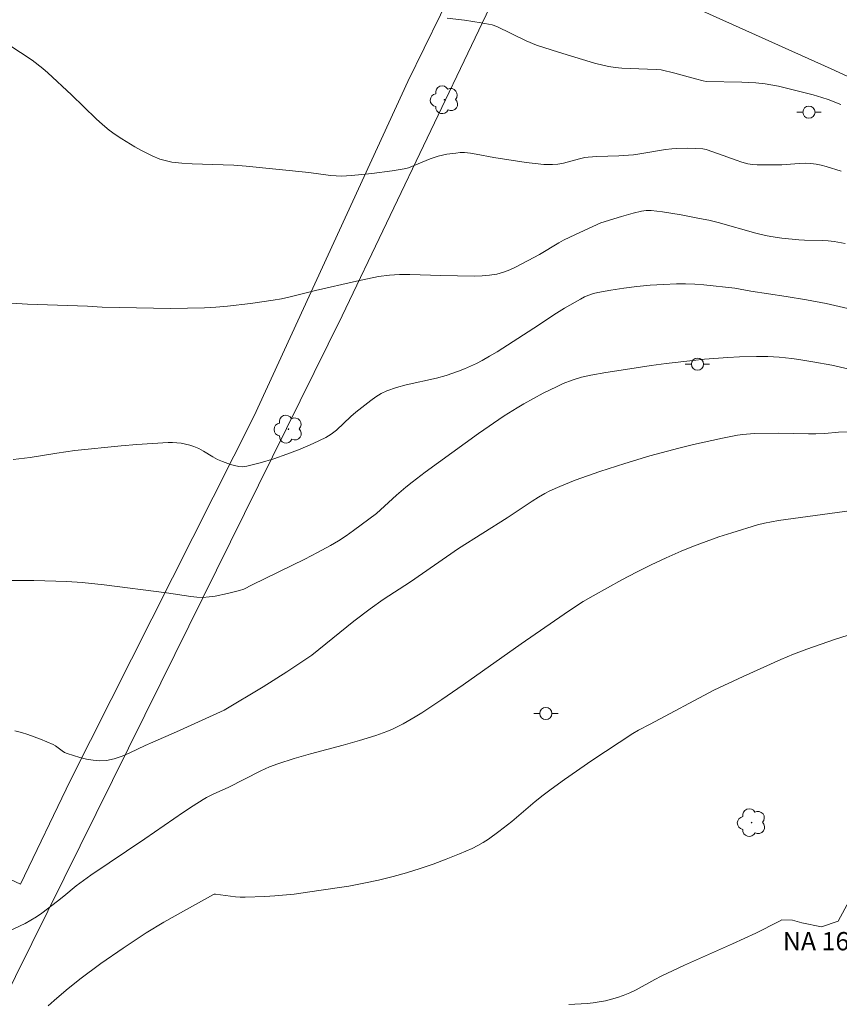
# Model space of a CAD drawing. Units: metres. Extents: x 286022 to 286537, y 1656610 to 1657175.
# Drawn here: x 286325 to 286393, y 1656812 to 1656893 of the extents above; entities that cross this region are included whole.
import ezdxf

# ---------------------------------------------------------------- set-up
doc = ezdxf.new("R2010")
doc.units = ezdxf.units.M
doc.header["$MEASUREMENT"] = 0
for name, color, linetype, lineweight, true_color in [('Arvores_Isoladas', 7, 'Continuous', 18, 0x00ff33), ('Cultura', 7, 'Orla8', 9, 0x00ff33), ('Curvas_Intermediarias', 7, 'Continuous', 9, 0x783c14), ('Curvas_Mestras', 7, 'Continuous', 20, 0x783c14)]:
    doc.layers.add(name, color=color, linetype=linetype, lineweight=lineweight, true_color=true_color)
for name, color, linetype, lineweight in [('Cerca', 8, 'Cerca', 20), ('Poste', 7, 'Continuous', 9), ('Topon_Pto_Nivel_Agua', 5, 'Continuous', 9)]:
    doc.layers.add(name, color=color, linetype=linetype, lineweight=lineweight)
doc.styles.add('Arial', font='arial.ttf', dxfattribs={"height": 1.5})
doc.styles.get("Standard").update_dxf_attribs({"font": 'arial.ttf'})
doc.linetypes.add('Cerca', pattern='A,10,0,["X",Standard,S=1,R=0,X=0,Y=-0.5],0.1', length=10.1)
doc.linetypes.add('Orla8', pattern='A,6,-0.5,["V",Standard,S=1,R=0,X=-0.5,Y=-1],-0.5,6,-0.5,["V",Standard,S=1,R=0,X=-0.5,Y=-1],-0.5', length=14)

# ---------------------------------------------------------------- blocks, each defined once
blk = doc.blocks.new('Arvore')
at = {"layer": 'Arvores_Isoladas'}
blk.add_lwpolyline([(-0.718, 0.493, 0.872324), (-0.722, -0.551, 0.862983), (0.284, -0.827, 0.900105), (0.89, 0.029, 0.863155), (0.262, 0.861, 0.882486)], format="xyb", close=True, dxfattribs=at)
blk.add_circle((0, 0), 0.0286, dxfattribs=at)
blk = doc.blocks.new('Poste')
at = {"layer": 'Poste'}
for points in [[(-0.5, 0), (-1, 0)], [(0.5, 0), (1, 0)]]:
    blk.add_lwpolyline(points, dxfattribs=at)
blk.add_lwpolyline([(0, 0.5, 1), (0, -0.5, 1)], format="xyb", close=True, dxfattribs=at)

msp = doc.modelspace()

# ---------------------------------------------------------------- linework, layer by layer
at = {"layer": 'Cerca', "flags": 128}
for points in [[(286366.968, 1656899.987), (286392.09, 1656888.653), (286424.94, 1656873.603), (286444.485, 1656907.107)], [(286311.366, 1656762.534), (286304.562, 1656772.432), (286312.829, 1656789.085), (286323.722, 1656811.392), (286337.006, 1656838.19), (286351.901, 1656868.368), (286366.468, 1656898.845), (286366.968, 1656899.987)]]:
    msp.add_lwpolyline(points, dxfattribs=at)
at = {"layer": 'Cultura', "flags": 128}
for points in [[(286364.017, 1656901.359), (286357.311, 1656887.624), (286344.676, 1656860.143), (286329.55, 1656830.121), (286325.472, 1656821.646)], [(286325.472, 1656821.646), (286307.351, 1656830.096), (286296.239, 1656806.011), (286284.995, 1656782.27), (286275.305, 1656762.767), (286248.853, 1656775.964)]]:
    msp.add_lwpolyline(points, dxfattribs=at)
at = {"layer": 'Curvas_Intermediarias', "flags": 128}
for points, elevation in [([(286392.915, 1656880.261), (286391.675, 1656880.621), (286391.265, 1656880.731), (286390.844, 1656880.821), (286390.424, 1656880.871), (286389.944, 1656880.901), (286389.474, 1656880.891), (286388.043, 1656880.781), (286387.573, 1656880.771), (286386.403, 1656880.761), (286386.012, 1656880.771), (286385.632, 1656880.801), (286385.252, 1656880.861), (286384.762, 1656880.981), (286384.272, 1656881.141), (286382.821, 1656881.672), (286381.811, 1656882.022), (286381.541, 1656882.082), (286380.27, 1656882.132), (286379.41, 1656882.112), (286378.99, 1656882.082), (286378.469, 1656882.022), (286376.379, 1656881.662), (286375.858, 1656881.592), (286374.648, 1656881.512), (286372.837, 1656881.452), (286372.107, 1656881.412), (286371.857, 1656881.372), (286371.407, 1656881.261), (286370.086, 1656880.901), (286369.636, 1656880.821), (286369.196, 1656880.791), (286368.476, 1656880.801), (286367.755, 1656880.871), (286367.025, 1656880.961), (286364.374, 1656881.362), (286362.923, 1656881.652), (286362.443, 1656881.732), (286361.963, 1656881.772), (286361.603, 1656881.772), (286361.243, 1656881.742), (286360.512, 1656881.642), (286359.802, 1656881.482), (286359.462, 1656881.382), (286359.132, 1656881.261), (286357.831, 1656880.721), (286357.341, 1656880.531), (286357.001, 1656880.431), (286356.001, 1656880.281), (286354.34, 1656880.061), (286353.51, 1656879.971), (286352.669, 1656879.901), (286351.839, 1656879.851), (286351.399, 1656879.861), (286350.949, 1656879.891), (286349.168, 1656880.141), (286344.016, 1656880.651), (286342.985, 1656880.731), (286342.135, 1656880.781), (286339.584, 1656880.861), (286338.734, 1656880.921), (286337.893, 1656881.001), (286337.563, 1656881.061), (286337.233, 1656881.141), (286336.903, 1656881.241), (286336.273, 1656881.502), (286335.412, 1656881.942), (286334.862, 1656882.242), (286333.782, 1656882.902), (286333.252, 1656883.252), (286332.751, 1656883.622), (286332.211, 1656884.073), (286331.691, 1656884.543), (286329.66, 1656886.524), (286327.709, 1656888.334), (286327.309, 1656888.684), (286326.419, 1656889.365), (286324.518, 1656890.635)], 24), ([(286324.708, 1656869.407), (286326.029, 1656869.327), (286330.961, 1656869.157), (286332.191, 1656869.057), (286336.383, 1656868.977), (286337.783, 1656868.967), (286339.184, 1656868.977), (286340.585, 1656869.017), (286341.525, 1656869.067), (286342.475, 1656869.147), (286344.356, 1656869.367), (286346.227, 1656869.647), (286346.927, 1656869.767), (286347.627, 1656869.917), (286349.708, 1656870.437), (286353.079, 1656871.218), (286353.98, 1656871.408), (286354.88, 1656871.578), (286355.781, 1656871.698), (286356.621, 1656871.748), (286357.471, 1656871.758), (286360.022, 1656871.668), (286362.763, 1656871.628), (286363.394, 1656871.638), (286364.014, 1656871.688), (286364.624, 1656871.788), (286365.154, 1656871.938), (286365.674, 1656872.138), (286366.195, 1656872.378), (286368.115, 1656873.388), (286369.696, 1656874.349), (286370.096, 1656874.569), (286371.077, 1656875.049), (286373.167, 1656875.999), (286374.848, 1656876.52), (286375.828, 1656876.8), (286376.509, 1656876.96), (286376.899, 1656877.01), (286377.289, 1656877.02), (286378.239, 1656876.9), (286379.77, 1656876.66), (286381.281, 1656876.37), (286382.031, 1656876.21), (286382.811, 1656876.019), (286385.902, 1656875.149), (286386.683, 1656874.969), (286387.133, 1656874.879), (286388.043, 1656874.739), (286389.424, 1656874.599), (286389.904, 1656874.569), (286391.365, 1656874.559), (286391.845, 1656874.529), (286392.325, 1656874.469), (286393.235, 1656874.309)], 23), ([(286393.455, 1656868.957), (286391.675, 1656869.377), (286390.064, 1656869.667), (286388.403, 1656869.947), (286385.482, 1656870.397), (286384.162, 1656870.637), (286381.631, 1656870.907), (286380.88, 1656870.957), (286380.13, 1656870.997), (286379.38, 1656870.987), (286378.299, 1656870.937), (286377.209, 1656870.867), (286376.129, 1656870.757), (286375.048, 1656870.637), (286373.978, 1656870.477), (286372.917, 1656870.287), (286372.547, 1656870.197), (286372.187, 1656870.067), (286371.827, 1656869.917), (286371.477, 1656869.737), (286370.166, 1656868.977), (286369.526, 1656868.576), (286367.655, 1656867.336), (286364.634, 1656865.395), (286364.024, 1656865.035), (286363.404, 1656864.685), (286362.933, 1656864.445), (286361.953, 1656864.005), (286361.463, 1656863.805), (286360.452, 1656863.454), (286359.642, 1656863.224), (286357.171, 1656862.684), (286356.361, 1656862.464), (286355.58, 1656862.194), (286355.12, 1656861.974), (286354.68, 1656861.704), (286354.25, 1656861.404), (286353.029, 1656860.443), (286352.609, 1656860.093), (286351.429, 1656858.963), (286351.009, 1656858.623), (286350.548, 1656858.352), (286349.518, 1656857.862), (286348.458, 1656857.402), (286347.367, 1656856.982), (286346.277, 1656856.602), (286345.176, 1656856.272), (286344.076, 1656855.992), (286343.746, 1656855.951), (286343.406, 1656855.972), (286343.055, 1656856.042), (286342.715, 1656856.132), (286342.055, 1656856.372), (286341.655, 1656856.552), (286341.275, 1656856.772), (286340.514, 1656857.242), (286340.124, 1656857.452), (286339.724, 1656857.622), (286339.384, 1656857.732), (286339.034, 1656857.812), (286338.674, 1656857.882), (286338.314, 1656857.922), (286337.953, 1656857.942), (286337.593, 1656857.932), (286336.313, 1656857.872), (286335.032, 1656857.792), (286333.752, 1656857.682), (286329.92, 1656857.282), (286328.46, 1656857.082), (286326.259, 1656856.722), (286324.868, 1656856.552)], 22), ([(286323.098, 1656846.608), (286326.559, 1656846.588), (286329.28, 1656846.528), (286330.531, 1656846.428), (286332.331, 1656846.238), (286337.473, 1656845.597), (286339.464, 1656845.277), (286339.964, 1656845.227), (286340.464, 1656845.217), (286340.965, 1656845.257), (286341.475, 1656845.317), (286342.475, 1656845.527), (286343.466, 1656845.767), (286343.816, 1656845.898), (286344.506, 1656846.258), (286348.828, 1656848.348), (286349.888, 1656848.899), (286350.939, 1656849.469), (286351.589, 1656849.859), (286352.219, 1656850.279), (286352.839, 1656850.719), (286354.71, 1656852.1), (286356.361, 1656853.621), (286357.121, 1656854.271), (286357.651, 1656854.691), (286358.732, 1656855.501), (286363.103, 1656858.693), (286365.224, 1656860.133), (286366.285, 1656860.803), (286366.825, 1656861.124), (286368.415, 1656862.004), (286369.506, 1656862.534), (286370.056, 1656862.784), (286370.806, 1656863.064), (286371.567, 1656863.304), (286372.347, 1656863.474), (286373.578, 1656863.705), (286374.818, 1656863.905), (286377.299, 1656864.275), (286378.539, 1656864.445), (286380.73, 1656864.695), (286381.691, 1656864.785), (286383.591, 1656864.925), (286384.552, 1656864.975), (286385.962, 1656865.025), (286386.893, 1656865.005), (286387.813, 1656864.955), (286388.854, 1656864.845), (286389.434, 1656864.765), (286390.584, 1656864.585), (286392.135, 1656864.295), (286394.176, 1656863.835)], 21), ([(286393.796, 1656852.36), (286387.763, 1656851.52), (286387.183, 1656851.42), (286386.613, 1656851.31), (286386.042, 1656851.17), (286383.922, 1656850.529), (286382.871, 1656850.189), (286381.821, 1656849.819), (286380.78, 1656849.429), (286379.76, 1656849.009), (286378.529, 1656848.459), (286377.309, 1656847.878), (286376.089, 1656847.278), (286374.888, 1656846.648), (286373.698, 1656846.008), (286372.517, 1656845.347), (286371.717, 1656844.867), (286370.926, 1656844.367), (286370.146, 1656843.837), (286366.625, 1656841.396), (286361.833, 1656838.014), (286360.082, 1656836.814), (286358.452, 1656835.724), (286357.901, 1656835.383), (286356.911, 1656834.823), (286356.031, 1656834.393), (286355.58, 1656834.193), (286354.67, 1656833.853), (286353.33, 1656833.443), (286351.989, 1656833.072), (286349.288, 1656832.352), (286347.947, 1656831.972), (286346.617, 1656831.542), (286345.917, 1656831.272), (286345.226, 1656830.962), (286342.525, 1656829.591), (286341.355, 1656829.061), (286340.755, 1656828.771), (286340.474, 1656828.611), (286339.664, 1656828.08), (286338.864, 1656827.55), (286335.683, 1656825.359), (286331.241, 1656822.378), (286330.05, 1656821.498), (286329.03, 1656820.648), (286328.51, 1656820.237), (286327.209, 1656819.257), (286326.769, 1656818.957), (286326.319, 1656818.667), (286325.849, 1656818.417), (286324.498, 1656817.776)], 19), ([(286395.046, 1656842.596), (286392.375, 1656841.746), (286390.104, 1656840.966), (286388.984, 1656840.535), (286387.943, 1656840.095), (286384.862, 1656838.715), (286382.441, 1656837.574), (286377.209, 1656834.783), (286376.259, 1656834.303), (286375.798, 1656834.033), (286372.407, 1656831.792), (286370.186, 1656830.251), (286369.086, 1656829.461), (286368.415, 1656828.961), (286367.765, 1656828.421), (286365.834, 1656826.79), (286364.764, 1656825.97), (286363.924, 1656825.349), (286363.494, 1656825.069), (286363.043, 1656824.809), (286362.583, 1656824.579), (286361.533, 1656824.129), (286360.462, 1656823.699), (286359.382, 1656823.289), (286358.302, 1656822.918), (286357.201, 1656822.568), (286356.091, 1656822.258), (286354.89, 1656821.968), (286353.68, 1656821.708), (286352.449, 1656821.488), (286349.988, 1656821.108), (286347.957, 1656820.828), (286346.357, 1656820.668), (286345.546, 1656820.618), (286343.936, 1656820.558), (286343.526, 1656820.568), (286343.126, 1656820.598), (286341.485, 1656820.818), (286341.395, 1656820.818), (286341.315, 1656820.788), (286338.864, 1656819.427), (286337.243, 1656818.507), (286335.803, 1656817.626), (286333.902, 1656816.386), (286332.071, 1656815.105), (286330.34, 1656813.825), (286329.22, 1656812.925), (286328.23, 1656812.074), (286327.739, 1656811.634)], 18), ([(286370.526, 1656811.754), (286372.037, 1656811.834), (286372.537, 1656811.884), (286373.037, 1656811.954), (286373.548, 1656812.054), (286374.038, 1656812.174), (286374.528, 1656812.314), (286374.998, 1656812.484), (286375.538, 1656812.704), (286376.059, 1656812.965), (286377.599, 1656813.815), (286378.119, 1656814.085), (286380.05, 1656814.985), (286383.972, 1656816.726), (286385.912, 1656817.616), (286387.793, 1656818.557), (286388.043, 1656818.697), (286388.904, 1656818.667), (286389.684, 1656818.447), (286391.285, 1656818.137), (286392.675, 1656818.597), (286393.575, 1656820.267)], 17)]:
    msp.add_lwpolyline(points, dxfattribs=dict(at, elevation=elevation))
at = {"layer": 'Curvas_Mestras', "flags": 128}
for points, elevation in [([(286360.522, 1656892.826), (286361.963, 1656892.656), (286363.333, 1656892.456), (286364.234, 1656892.266), (286364.614, 1656892.136), (286367.025, 1656890.975), (286367.875, 1656890.615), (286368.476, 1656890.405), (286369.676, 1656890.025), (286372.647, 1656889.125), (286373.427, 1656888.925), (286373.828, 1656888.844), (286374.348, 1656888.774), (286374.878, 1656888.724), (286377.009, 1656888.624), (286377.749, 1656888.614), (286378.119, 1656888.584), (286379.25, 1656888.314), (286380.93, 1656887.844), (286381.561, 1656887.684), (286381.811, 1656887.634), (286384.742, 1656887.574), (286385.892, 1656887.504), (286386.653, 1656887.434), (286387.753, 1656887.224), (286389.194, 1656886.894), (286390.614, 1656886.514), (286391.315, 1656886.303), (286391.845, 1656886.133), (286392.875, 1656885.743)], 25), ([(286394.206, 1656858.813), (286392.695, 1656858.783), (286391.575, 1656858.693), (286390.834, 1656858.653), (286390.224, 1656858.653), (286387.773, 1656858.703), (286385.762, 1656858.683), (286384.842, 1656858.613), (286384.382, 1656858.543), (286383.171, 1656858.302), (286380.77, 1656857.772), (286379.57, 1656857.472), (286377.189, 1656856.842), (286375.128, 1656856.232), (286373.087, 1656855.551), (286371.057, 1656854.841), (286369.786, 1656854.341), (286368.966, 1656853.961), (286368.566, 1656853.751), (286368.035, 1656853.441), (286367.515, 1656853.11), (286365.474, 1656851.75), (286361.463, 1656849.229), (286357.521, 1656846.498), (286355.28, 1656845.027), (286354.19, 1656844.267), (286352.859, 1656843.256), (286349.398, 1656840.475), (286348.188, 1656839.635), (286347.367, 1656839.095), (286345.396, 1656837.854), (286342.215, 1656835.934), (286338.284, 1656834.173), (286336.333, 1656833.323), (286335.703, 1656833.032), (286334.442, 1656832.422), (286333.812, 1656832.152), (286333.172, 1656831.932), (286332.521, 1656831.792), (286331.991, 1656831.772), (286331.451, 1656831.822), (286330.901, 1656831.922), (286330.35, 1656832.062), (286329.29, 1656832.392), (286329.08, 1656832.472), (286328.89, 1656832.602), (286328.34, 1656833.022), (286328.14, 1656833.132), (286327.119, 1656833.563), (286326.079, 1656833.943), (286325.549, 1656834.103), (286325.008, 1656834.243)], 20)]:
    msp.add_lwpolyline(points, dxfattribs=dict(at, elevation=elevation))

# ---------------------------------------------------------------- block references
at = {"layer": 'Arvores_Isoladas'}
for p in [(286360.316, 1656886.121), (286347.479, 1656859.042), (286385.553, 1656826.697)]:
    msp.add_blockref('Arvore', p, dxfattribs=at)
at = {"layer": 'Poste'}
for p in [(286390.264, 1656885.093), (286381.101, 1656864.385), (286368.646, 1656835.673)]:
    msp.add_blockref('Poste', p, dxfattribs=at)

# ---------------------------------------------------------------- texts
at = {"layer": 'Topon_Pto_Nivel_Agua', "style": 'Arial'}
msp.add_text('NA 16,4', height=1.5, dxfattribs=at).set_placement((286388.124, 1656816.202, 16.39))

doc.saveas('drawing.dxf')
